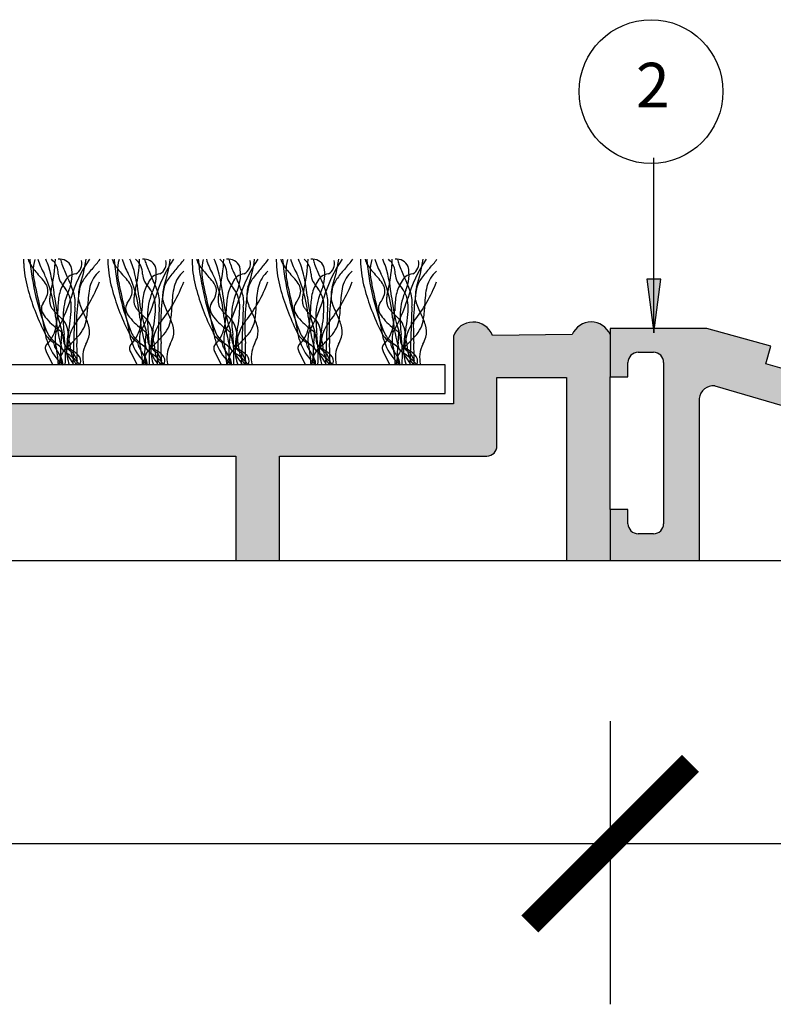
# Model space of a CAD drawing. Units: millimetres. Extents: x -166 to 161, y -79 to 79.
# Drawn here: x 39 to 81, y 11 to 66 of the extents above; entities that cross this region are included whole.
import ezdxf

# ---------------------------------------------------------------- set-up
doc = ezdxf.new("R2010")
doc.units = ezdxf.units.MM
doc.layers.get('Defpoints').update_dxf_attribs({"color": 211})
for name, color, linetype in [('_annotate', 241, 'Continuous'), ('_circles', 3, 'Continuous'), ('_dim', 151, 'Continuous'), ('_hatch', 253, 'Continuous'), ('_lines', 3, 'Continuous')]:
    doc.layers.add(name, color=color, linetype=linetype)
doc.styles.add('Arial', font='arial.ttf')
doc.dimstyles.new('1 to 5', dxfattribs={"dimscale": 5, "dimtxt": 2.5, "dimasz": 1.8, "dimexe": 1.8, "dimexo": 1.8, "dimgap": 1, "dimtad": 1, "dimdec": 0, "dimzin": 0, "dimdsep": 46, "dimtxsty": 'Arial', "dimblk": 'ARCHTICK', "dimcen": 1.8, "dimdle": 1.8, "dimclrd": 256, "dimclre": 256, "dimclrt": 256, "dimaunit": 1, "dimadec": 0, "dimazin": 0, "dimtfac": 1, "dimtdec": 4, "dimtofl": 0, "dimtmove": 1, "dimatfit": 3, "dimfxl": 0, "dimtolj": 1, "dimtzin": 0, "dimarcsym": 0})

# ---------------------------------------------------------------- blocks, each defined once
blk = doc.blocks.new('_ArchTick')
at = {"color": 0, "linetype": 'ByBlock', "lineweight": -3, "const_width": 0.15}
blk.add_lwpolyline([(-0.5, -0.5), (0.5, 0.5)], dxfattribs=at)
blk = doc.blocks.new('DIMBLOCK1-04- Axis - Zeno')
at = {"layer": '_dim', "lineweight": -2}
for p, q in [((-64.501, 26.417), (-64.501, 10.558)), ((72.101, 26.417), (72.101, 10.558)), ((-73.501, 19.558), (81.101, 19.558))]:
    blk.add_line(p, q, dxfattribs=at)
at = {"layer": 'Defpoints', "color": 0, "lineweight": -3}
for p in [(-64.501, 35.417), (72.101, 35.417), (72.101, 19.558)]:
    blk.add_point(p, dxfattribs=at)
at = {"layer": '_dim', "lineweight": -2, "xscale": 9, "yscale": 9, "zscale": 9, "rotation": 180}
blk.add_blockref('_ArchTick', (-64.501, 19.558), dxfattribs=at)
at = {"layer": '_dim', "lineweight": -2, "xscale": 9, "yscale": 9, "zscale": 9}
blk.add_blockref('_ArchTick', (72.101, 19.558), dxfattribs=at)
at = {"layer": '_dim', "insert": (3.8, 30.808), "char_height": 12.5, "attachment_point": 5, "style": 'Arial'}
blk.add_mtext('\\A1;^_', dxfattribs=at)
blk = doc.blocks.new('DIMBLOCK2-04- Axis - Zeno')
at = {"layer": '_dim', "lineweight": -2}
for p, q in [((72.101, 26.417), (72.101, 10.558)), ((117.023, 26.417), (117.023, 10.558)), ((63.101, 19.558), (126.023, 19.558))]:
    blk.add_line(p, q, dxfattribs=at)
at = {"layer": 'Defpoints', "color": 0, "lineweight": -3}
for p in [(72.101, 35.417), (117.023, 35.417), (117.023, 19.558)]:
    blk.add_point(p, dxfattribs=at)
at = {"layer": '_dim', "lineweight": -2, "xscale": 9, "yscale": 9, "zscale": 9, "rotation": 180}
blk.add_blockref('_ArchTick', (72.101, 19.558), dxfattribs=at)
at = {"layer": '_dim', "lineweight": -2, "xscale": 9, "yscale": 9, "zscale": 9}
blk.add_blockref('_ArchTick', (117.023, 19.558), dxfattribs=at)
at = {"layer": '_dim', "insert": (94.562, 30.914), "char_height": 12.5, "attachment_point": 5, "style": 'Arial'}
blk.add_mtext('\\A1;45', dxfattribs=at)

msp = doc.modelspace()

# ---------------------------------------------------------------- hatches: boundary and pattern name
at = {"layer": '_hatch'}
for color, points in [(250, [(74.543, 48.174), (74.938, 51.174), (74.149, 51.174)]), (256, [(13.557, 35.417), (15.996, 35.417), (15.996, 41.271), (51.123, 41.271), (51.123, 35.417), (53.562, 35.417), (53.562, 41.271), (65.193, 41.271), (65.339, 41.29), (65.476, 41.347), (65.593, 41.437), (65.683, 41.554), (65.739, 41.69), (65.759, 41.837), (65.759, 45.662), (69.662, 45.662), (69.662, 35.417), (72.101, 35.417), (72.101, 48.075), (71.95, 48.334), (71.737, 48.545), (71.477, 48.694), (71.188, 48.771), (70.888, 48.771), (70.599, 48.694), (70.339, 48.545), (70.126, 48.334), (69.975, 48.075), (65.503, 48.02), (65.372, 48.272), (65.184, 48.485), (64.95, 48.646), (64.684, 48.745), (64.402, 48.776), (64.12, 48.738), (63.857, 48.632), (63.627, 48.466), (63.444, 48.249), (63.319, 47.993), (63.319, 44.198), (-55.72, 44.198), (-55.72, 47.993), (-55.844, 48.248), (-56.027, 48.466), (-56.257, 48.632), (-56.521, 48.738), (-56.802, 48.776), (-57.084, 48.745), (-57.35, 48.646), (-57.584, 48.485), (-57.772, 48.272), (-57.903, 48.02), (-62.375, 48.075), (-62.526, 48.334), (-62.739, 48.545), (-62.999, 48.694), (-63.288, 48.771), (-63.588, 48.771), (-63.878, 48.694), (-64.137, 48.545), (-64.35, 48.334), (-64.501, 48.075), (-64.501, 37.459), (-64.411, 37.421), (-64.259, 37.4), (-62.062, 37.381), (-62.062, 45.662), (-58.159, 45.662), (-58.159, 41.837), (-58.14, 41.69), (-58.083, 41.554), (-57.993, 41.437), (-57.876, 41.347), (-57.74, 41.29), (-57.593, 41.271), (-45.962, 41.271), (-45.962, 36.873), (-43.523, 36.772), (-43.523, 41.271), (-8.397, 41.271), (-8.397, 35.417), (-5.958, 35.417), (-5.958, 41.271), (13.557, 41.271)])]:
    msp.add_hatch(color=color, dxfattribs=at).paths.add_polyline_path(points, flags=0)
h = msp.add_hatch(color=256, dxfattribs=at)
h.paths.add_polyline_path([(111.478, 35.417), (117.023, 35.417), (117.023, 36.939), (114.555, 37.637), (114.4, 37.664), (114.243, 37.654), (114.093, 37.609), (113.956, 37.531), (113.842, 37.424), (113.785, 37.289), (113.697, 37.172), (113.583, 37.08), (113.45, 37.018), (113.306, 36.99), (113.16, 36.997), (112.344, 37.235), (112.22, 37.287), (112.11, 37.366), (112.021, 37.467), (111.957, 37.585), (111.92, 37.715), (111.914, 37.849), (111.938, 37.982), (111.892, 38.15), (111.805, 38.302), (111.683, 38.426), (111.533, 38.516), (111.365, 38.564), (111.191, 38.569), (111.021, 38.53), (110.867, 38.449), (110.737, 38.332), (110.68, 38.197), (110.592, 38.08), (110.479, 37.988), (110.346, 37.926), (110.202, 37.898), (110.056, 37.905), (109.24, 38.143), (109.116, 38.195), (109.006, 38.274), (108.917, 38.375), (108.853, 38.493), (108.815, 38.641), (108.81, 38.757), (108.833, 38.89), (108.788, 39.058), (108.701, 39.21), (108.578, 39.334), (108.429, 39.424), (108.261, 39.472), (108.087, 39.477), (107.917, 39.438), (107.762, 39.357), (107.633, 39.24), (107.576, 39.105), (107.488, 38.988), (107.375, 38.896), (107.242, 38.834), (107.098, 38.806), (106.952, 38.813), (106.136, 39.051), (106.012, 39.103), (105.902, 39.182), (105.813, 39.283), (105.748, 39.401), (105.712, 39.531), (105.706, 39.666), (105.729, 39.798), (105.683, 39.966), (105.597, 40.118), (105.474, 40.242), (105.325, 40.332), (105.157, 40.38), (104.983, 40.385), (104.813, 40.346), (104.658, 40.265), (104.529, 40.148), (104.472, 40.013), (104.384, 39.896), (104.271, 39.804), (104.138, 39.742), (103.994, 39.714), (103.848, 39.721), (103.032, 39.959), (102.908, 40.011), (102.798, 40.09), (102.709, 40.191), (102.644, 40.309), (102.608, 40.439), (102.601, 40.574), (102.625, 40.706), (102.579, 40.874), (102.492, 41.026), (102.37, 41.15), (102.22, 41.24), (102.053, 41.288), (101.879, 41.293), (101.709, 41.254), (101.554, 41.173), (101.425, 41.056), (101.368, 40.921), (101.28, 40.804), (101.166, 40.712), (101.034, 40.65), (100.89, 40.622), (100.744, 40.629), (99.928, 40.867), (99.803, 40.919), (99.694, 40.998), (99.605, 41.099), (99.54, 41.217), (99.504, 41.347), (99.497, 41.482), (99.521, 41.614), (99.475, 41.783), (99.388, 41.934), (99.266, 42.058), (99.116, 42.148), (98.949, 42.196), (98.775, 42.201), (98.605, 42.162), (98.45, 42.081), (98.321, 41.964), (98.264, 41.829), (98.176, 41.712), (98.062, 41.62), (97.93, 41.558), (97.786, 41.53), (97.64, 41.537), (96.796, 41.787), (96.699, 41.827), (96.59, 41.906), (96.501, 42.007), (96.436, 42.125), (96.4, 42.259), (96.393, 42.39), (96.417, 42.522), (96.371, 42.691), (96.284, 42.842), (96.162, 42.966), (96.012, 43.056), (95.845, 43.104), (95.67, 43.109), (95.5, 43.07), (95.346, 42.989), (95.217, 42.872), (95.16, 42.737), (95.072, 42.62), (94.958, 42.528), (94.825, 42.466), (94.682, 42.438), (94.536, 42.445), (93.719, 42.683), (93.595, 42.735), (93.486, 42.814), (93.396, 42.915), (93.332, 43.033), (93.296, 43.163), (93.289, 43.298), (93.313, 43.43), (93.267, 43.599), (93.18, 43.75), (93.058, 43.874), (92.908, 43.964), (92.741, 44.012), (92.566, 44.017), (92.396, 43.978), (92.242, 43.897), (92.113, 43.78), (92.056, 43.645), (91.968, 43.528), (91.854, 43.436), (91.691, 43.368), (91.578, 43.346), (91.431, 43.353), (90.615, 43.591), (90.488, 43.663), (90.382, 43.764), (90.303, 43.888), (90.257, 44.026), (90.245, 44.172), (90.266, 44.329), (90.224, 44.485), (90.137, 44.636), (90.015, 44.761), (89.865, 44.85), (89.697, 44.899), (89.523, 44.904), (89.353, 44.865), (89.199, 44.784), (89.067, 44.66), (90.187, 44.322), (88.339, 43.384), (88.014, 42.271), (88.301, 42.187), (88.477, 42.272), (88.668, 42.312), (88.863, 42.304), (89.05, 42.249), (89.218, 42.151), (89.358, 42.015), (89.46, 41.849), (92.101, 41.077), (92.101, 35.417), (94.101, 35.417), (94.101, 40.493), (107.005, 36.723)], flags=0)
h.paths.add_polyline_path([(77.101, 35.417), (77.101, 44.493), (77.148, 44.695), (77.246, 44.877), (77.388, 45.029), (77.563, 45.138), (77.762, 45.199), (77.969, 45.206), (86.539, 42.702), (86.864, 43.815), (85.941, 45.381), (85.881, 45.301), (85.768, 45.209), (85.635, 45.147), (85.491, 45.119), (85.345, 45.127), (84.566, 45.353), (84.446, 45.428), (84.346, 45.53), (84.273, 45.651), (84.231, 45.787), (84.221, 45.928), (84.245, 46.068), (84.2, 46.237), (84.113, 46.388), (83.99, 46.512), (83.841, 46.602), (83.673, 46.65), (83.499, 46.655), (83.329, 46.616), (83.174, 46.535), (83.045, 46.418), (82.991, 46.287), (82.907, 46.172), (82.798, 46.081), (82.671, 46.018), (82.533, 45.986), (82.391, 45.987), (80.837, 46.44), (81.11, 47.427), (77.528, 48.417), (72.101, 48.417), (72.101, 45.717), (73.101, 45.717), (73.101, 46.517), (73.12, 46.663), (73.177, 46.799), (73.267, 46.917), (73.384, 47.007), (73.52, 47.063), (73.667, 47.082), (74.535, 47.082), (74.682, 47.063), (74.818, 47.007), (74.935, 46.917), (75.025, 46.799), (75.082, 46.663), (75.101, 46.517), (75.101, 37.482), (75.082, 37.336), (75.025, 37.199), (74.935, 37.082), (74.818, 36.992), (74.682, 36.936), (74.535, 36.917), (73.667, 36.917), (73.52, 36.936), (73.384, 36.992), (73.267, 37.082), (73.177, 37.199), (73.12, 37.336), (73.101, 37.482), (73.101, 38.282), (72.101, 38.282), (72.101, 35.417)], flags=0)
h.paths.add_polyline_path([(87.226, 45.198), (87.226, 45.203), (87.181, 45.372), (87.094, 45.523), (86.971, 45.647), (86.822, 45.737), (86.654, 45.786), (86.48, 45.791), (86.31, 45.751), (86.155, 45.67), (86.025, 45.549), (87.192, 45.208)], flags=0)

# ---------------------------------------------------------------- linework, layer by layer
at = {"layer": '_circles'}
msp.add_circle((74.395, 61.687), 4.028, dxfattribs=at)
at = {"layer": '_lines', "color": 250}
for p, q in [((74.543, 48.174), (74.543, 57.974)), ((74.938, 51.174), (74.149, 51.174)), ((74.149, 51.174), (74.543, 48.174)), ((74.543, 48.174), (74.938, 51.174))]:
    msp.add_line(p, q, dxfattribs=at)
at = {"layer": '_lines'}
for p, q in [((42.096, 49.614), (41.983, 46.382)), ((46.818, 49.614), (46.705, 46.382)), ((51.539, 49.614), (51.426, 46.382)), ((56.261, 49.614), (56.148, 46.382)), ((60.982, 49.614), (60.87, 46.382)), ((63.319, 47.993), (63.319, 44.198)), ((69.975, 48.075), (65.503, 48.02)), ((77.528, 48.417), (72.101, 48.417)), ((72.101, 48.417), (72.101, 45.717)), ((81.11, 47.427), (77.528, 48.417)), ((40.513, 47.079), (40.863, 46.382)), ((42.03, 47.036), (42.228, 46.607)), ((45.234, 47.079), (45.585, 46.382)), ((46.752, 47.036), (46.949, 46.607)), ((49.956, 47.079), (50.306, 46.382)), ((51.473, 47.036), (51.671, 46.607)), ((54.678, 47.079), (55.028, 46.382)), ((56.195, 47.036), (56.393, 46.607)), ((59.399, 47.079), (59.749, 46.382)), ((60.916, 47.036), (61.114, 46.607)), ((73.667, 47.082), (74.535, 47.082)), ((80.837, 46.44), (81.11, 47.427)), ((62.853, 46.382), (-55.253, 46.382)), ((62.853, 44.771), (62.853, 46.382)), ((73.101, 45.717), (73.101, 46.517)), ((75.101, 46.517), (75.101, 37.482)), ((82.391, 45.987), (80.837, 46.44)), ((65.759, 41.837), (65.759, 45.662)), ((65.759, 45.662), (69.662, 45.662)), ((69.662, 45.662), (69.662, 35.417)), ((72.101, 45.717), (73.101, 45.717)), ((72.101, 38.282), (72.101, 45.717)), ((-55.253, 44.771), (62.853, 44.771)), ((-55.253, 44.771), (62.251, 44.771)), ((77.969, 45.206), (86.539, 42.702)), ((63.319, 44.198), (-55.72, 44.198)), ((77.101, 35.417), (77.101, 44.493)), ((15.996, 41.271), (51.123, 41.271)), ((51.123, 41.271), (51.123, 35.417)), ((53.562, 35.417), (53.562, 41.271)), ((53.562, 41.271), (65.193, 41.271)), ((73.101, 38.282), (72.101, 38.282)), ((72.101, 38.282), (72.101, 35.417)), ((73.101, 37.482), (73.101, 38.282)), ((74.535, 36.917), (73.667, 36.917)), ((-35.205, 35.417), (72.101, 35.417)), ((51.123, 35.417), (53.562, 35.417)), ((69.662, 35.417), (72.101, 35.417)), ((72.101, 35.417), (77.101, 35.417)), ((77.101, 35.417), (84.411, 35.417))]:
    msp.add_line(p, q, dxfattribs=at)
for centre, radius, start, end in [((42.298, 52.225), 3.074, 178.7327, 183.562), ((42.298, 52.225), 3.074, 178.7327, 183.562), ((45.629, 52.358), 6.407, 182.9002, 195.005), ((45.629, 52.358), 6.407, 182.9002, 195.005), ((40.79, 52.674), 1.367, 196.1832, 209.8165), ((53.884, 53.514), 14.36, 184.8797, 202.1053), ((53.884, 53.514), 14.36, 184.8797, 202.1053), ((43.637, 54.693), 4.851, 213.7397, 223.4998), ((42.339, 51.611), 2.576, 164.9709, 195.0291), ((43.78, 53.429), 3.922, 196.8362, 209.6202), ((36.61, 50.529), 4.241, 18.3598, 24.5797), ((31.875, 49.267), 9.137, 5.7607, 16.5148), ((31.951, 52.668), 9.064, 346.8294, 357.6289), ((40.152, 51.491), 1.02, 358.3743, 51.8205), ((41.245, 51.579), 0.724, 25.5565, 96.4435), ((43.355, 52.767), 2.118, 192.6869, 200.7549), ((49.123, 54.869), 8.256, 200.2143, 205.5875), ((39.686, 51.438), 2.258, 337.1046, 11.5831), ((49.418, 47.87), 7.868, 145.801, 163.5566), ((41.84, 52.06), 0.655, 297.9454, 14.2171), ((33.726, 53.593), 9.096, 341.6638, 351.7824), ((38.034, 56.378), 6.831, 317.8952, 323.2734), ((47.02, 52.225), 3.074, 178.7327, 183.562), ((47.02, 52.225), 3.074, 178.7327, 183.562), ((50.351, 52.358), 6.407, 182.9002, 195.005), ((50.351, 52.358), 6.407, 182.9002, 195.005), ((45.511, 52.674), 1.367, 196.1832, 209.8165), ((58.605, 53.514), 14.36, 184.8797, 202.1053), ((58.605, 53.514), 14.36, 184.8797, 202.1053), ((48.359, 54.693), 4.851, 213.7397, 223.4998), ((47.061, 51.611), 2.576, 164.9709, 195.0291), ((48.501, 53.429), 3.922, 196.8362, 209.6202), ((41.332, 50.529), 4.241, 18.3598, 24.5797), ((36.597, 49.267), 9.137, 5.7607, 16.5148), ((36.672, 52.668), 9.064, 346.8294, 357.6289), ((44.874, 51.491), 1.02, 358.3743, 51.8205), ((45.966, 51.579), 0.724, 25.5565, 96.4435), ((48.077, 52.767), 2.118, 192.6869, 200.7549), ((53.844, 54.869), 8.256, 200.2143, 205.5875), ((44.407, 51.438), 2.258, 337.1046, 11.5831), ((54.139, 47.87), 7.868, 145.801, 163.5566), ((46.562, 52.06), 0.655, 297.9454, 14.2171), ((38.447, 53.593), 9.096, 341.6638, 351.7824), ((42.755, 56.378), 6.831, 317.8952, 323.2734), ((51.742, 52.225), 3.074, 178.7327, 183.562), ((51.742, 52.225), 3.074, 178.7327, 183.562), ((55.073, 52.358), 6.407, 182.9002, 195.005), ((55.073, 52.358), 6.407, 182.9002, 195.005), ((50.233, 52.674), 1.367, 196.1832, 209.8165), ((63.327, 53.514), 14.36, 184.8797, 202.1053), ((63.327, 53.514), 14.36, 184.8797, 202.1053), ((53.081, 54.693), 4.851, 213.7397, 223.4998), ((51.783, 51.611), 2.576, 164.9709, 195.0291), ((53.223, 53.429), 3.922, 196.8362, 209.6202), ((46.054, 50.529), 4.241, 18.3598, 24.5797), ((41.319, 49.267), 9.137, 5.7607, 16.5148), ((41.394, 52.668), 9.064, 346.8294, 357.6289), ((49.596, 51.491), 1.02, 358.3743, 51.8205), ((50.688, 51.579), 0.724, 25.5565, 96.4435), ((52.799, 52.767), 2.118, 192.6869, 200.7549), ((58.566, 54.869), 8.256, 200.2143, 205.5875), ((49.129, 51.438), 2.258, 337.1046, 11.5831), ((58.861, 47.87), 7.868, 145.801, 163.5566), ((51.284, 52.06), 0.655, 297.9454, 14.2171), ((43.169, 53.593), 9.096, 341.6638, 351.7824), ((47.477, 56.378), 6.831, 317.8952, 323.2734), ((56.463, 52.225), 3.074, 178.7327, 183.562), ((56.463, 52.225), 3.074, 178.7327, 183.562), ((59.794, 52.358), 6.407, 182.9002, 195.005), ((59.794, 52.358), 6.407, 182.9002, 195.005), ((54.955, 52.674), 1.367, 196.1832, 209.8165), ((68.048, 53.514), 14.36, 184.8797, 202.1053), ((68.048, 53.514), 14.36, 184.8797, 202.1053), ((57.802, 54.693), 4.851, 213.7397, 223.4998), ((56.504, 51.611), 2.576, 164.9709, 195.0291), ((57.944, 53.429), 3.922, 196.8362, 209.6202), ((50.775, 50.529), 4.241, 18.3598, 24.5797), ((46.04, 49.267), 9.137, 5.7607, 16.5148), ((46.116, 52.668), 9.064, 346.8294, 357.6289), ((54.317, 51.491), 1.02, 358.3743, 51.8205), ((55.409, 51.579), 0.724, 25.5565, 96.4435), ((57.52, 52.767), 2.118, 192.6869, 200.7549), ((63.287, 54.869), 8.256, 200.2143, 205.5875), ((53.851, 51.438), 2.258, 337.1046, 11.5831), ((63.583, 47.87), 7.868, 145.801, 163.5566), ((56.005, 52.06), 0.655, 297.9454, 14.2171), ((47.89, 53.593), 9.096, 341.6638, 351.7824), ((52.199, 56.378), 6.831, 317.8952, 323.2734), ((61.185, 52.225), 3.074, 178.7327, 183.562), ((61.185, 52.225), 3.074, 178.7327, 183.562), ((64.516, 52.358), 6.407, 182.9002, 195.005), ((64.516, 52.358), 6.407, 182.9002, 195.005), ((59.676, 52.674), 1.367, 196.1832, 209.8165), ((72.77, 53.514), 14.36, 184.8797, 202.1053), ((72.77, 53.514), 14.36, 184.8797, 202.1053), ((62.524, 54.693), 4.851, 213.7397, 223.4998), ((61.226, 51.611), 2.576, 164.9709, 195.0291), ((62.666, 53.429), 3.922, 196.8362, 209.6202), ((55.497, 50.529), 4.241, 18.3598, 24.5797), ((50.762, 49.267), 9.137, 5.7607, 16.5148), ((50.837, 52.668), 9.064, 346.8294, 357.6289), ((59.039, 51.491), 1.02, 358.3743, 51.8205), ((60.131, 51.579), 0.724, 25.5565, 96.4435), ((62.242, 52.767), 2.118, 192.6869, 200.7549), ((68.009, 54.869), 8.256, 200.2143, 205.5875), ((58.572, 51.438), 2.258, 337.1046, 11.5831), ((68.304, 47.87), 7.868, 145.801, 163.5566), ((60.727, 52.06), 0.655, 297.9454, 14.2171), ((52.612, 53.593), 9.096, 341.6638, 351.7824), ((56.92, 56.378), 6.831, 317.8952, 323.2734), ((37.031, 48.439), 4.246, 37.4773, 43.365), ((21.822, 42.084), 20.798, 26.0103, 26.8913), ((42.036, 51.471), 0.864, 180.6237, 208.901), ((42.234, 50.698), 0.788, 96.3224, 158.3303), ((35.561, 48.316), 6.806, 18.2381, 26.0396), ((48.154, 47.231), 6.81, 137.8952, 143.9332), ((44.62, 50.328), 1.732, 131.1062, 165.5136), ((41.753, 48.439), 4.246, 37.4773, 43.365), ((26.543, 42.084), 20.798, 26.0103, 26.8913), ((46.758, 51.471), 0.864, 180.6237, 208.901), ((46.956, 50.698), 0.788, 96.3224, 158.3303), ((40.282, 48.316), 6.806, 18.2381, 26.0396), ((52.876, 47.231), 6.81, 137.8952, 143.9332), ((49.342, 50.328), 1.732, 131.1062, 165.5136), ((46.475, 48.439), 4.246, 37.4773, 43.365), ((31.265, 42.084), 20.798, 26.0103, 26.8913), ((51.479, 51.471), 0.864, 180.6237, 208.901), ((51.677, 50.698), 0.788, 96.3224, 158.3303), ((45.004, 48.316), 6.806, 18.2381, 26.0396), ((57.598, 47.231), 6.81, 137.8952, 143.9332), ((54.063, 50.328), 1.732, 131.1062, 165.5136), ((51.196, 48.439), 4.246, 37.4773, 43.365), ((35.986, 42.084), 20.798, 26.0103, 26.8913), ((56.201, 51.471), 0.864, 180.6237, 208.901), ((56.399, 50.698), 0.788, 96.3224, 158.3303), ((49.726, 48.316), 6.806, 18.2381, 26.0396), ((62.319, 47.231), 6.81, 137.8952, 143.9332), ((58.785, 50.328), 1.732, 131.1062, 165.5136), ((55.918, 48.439), 4.246, 37.4773, 43.365), ((40.708, 42.084), 20.798, 26.0103, 26.8913), ((60.922, 51.471), 0.864, 180.6237, 208.901), ((61.121, 50.698), 0.788, 96.3224, 158.3303), ((54.447, 48.316), 6.806, 18.2381, 26.0396), ((67.041, 47.231), 6.81, 137.8952, 143.9332), ((63.507, 50.328), 1.732, 131.1062, 165.5136), ((-42.058, 31.904), 84.093, 10.91438, 13.08562), ((39.614, 50.41), 0.997, 16.4704, 37.8768), ((32.721, 48.227), 8.341, 5.4179, 20.9102), ((43.293, 49.857), 2.119, 147.6967, 170.3581), ((43.293, 49.857), 2.119, 147.6967, 170.3581), ((43.769, 52.507), 2.882, 210.2861, 219.8129), ((35.975, 53.871), 8.025, 321.1821, 339.2809), ((44.091, 50.171), 1.795, 143.4103, 164.6718), ((47.516, 49.726), 4.689, 167.2424, 179.6307), ((-37.336, 31.904), 84.093, 10.91438, 13.08562), ((44.336, 50.41), 0.997, 16.4704, 37.8768), ((37.443, 48.227), 8.341, 5.4179, 20.9102), ((48.015, 49.857), 2.119, 147.6967, 170.3581), ((48.015, 49.857), 2.119, 147.6967, 170.3581), ((48.49, 52.507), 2.882, 210.2861, 219.8129), ((40.697, 53.871), 8.025, 321.1821, 339.2809), ((48.812, 50.171), 1.795, 143.4103, 164.6718), ((52.237, 49.726), 4.689, 167.2424, 179.6307), ((-32.615, 31.904), 84.093, 10.91438, 13.08562), ((49.057, 50.41), 0.997, 16.4704, 37.8768), ((42.165, 48.227), 8.341, 5.4179, 20.9102), ((52.736, 49.857), 2.119, 147.6967, 170.3581), ((52.736, 49.857), 2.119, 147.6967, 170.3581), ((53.212, 52.507), 2.882, 210.2861, 219.8129), ((45.418, 53.871), 8.025, 321.1821, 339.2809), ((53.534, 50.171), 1.795, 143.4103, 164.6718), ((56.959, 49.726), 4.689, 167.2424, 179.6307), ((-27.893, 31.904), 84.093, 10.91438, 13.08562), ((53.779, 50.41), 0.997, 16.4704, 37.8768), ((46.886, 48.227), 8.341, 5.4179, 20.9102), ((57.458, 49.857), 2.119, 147.6967, 170.3581), ((57.458, 49.857), 2.119, 147.6967, 170.3581), ((57.934, 52.507), 2.882, 210.2861, 219.8129), ((50.14, 53.871), 8.025, 321.1821, 339.2809), ((58.256, 50.171), 1.795, 143.4103, 164.6718), ((61.681, 49.726), 4.689, 167.2424, 179.6307), ((-23.171, 31.904), 84.093, 10.91438, 13.08562), ((58.501, 50.41), 0.997, 16.4704, 37.8768), ((51.608, 48.227), 8.341, 5.4179, 20.9102), ((62.18, 49.857), 2.119, 147.6967, 170.3581), ((62.18, 49.857), 2.119, 147.6967, 170.3581), ((62.655, 52.507), 2.882, 210.2861, 219.8129), ((54.861, 53.871), 8.025, 321.1821, 339.2809), ((62.977, 50.171), 1.795, 143.4103, 164.6718), ((66.402, 49.726), 4.689, 167.2424, 179.6307), ((51.644, 53.953), 12.629, 194.93, 206.8988), ((51.644, 53.953), 12.629, 194.93, 206.8988), ((39.034, 50.791), 1.602, 323.0915, 342.6164), ((39.86, 50.517), 0.731, 343.7745, 13.8939), ((42.28, 50.01), 1.597, 173.3628, 181.278), ((42.898, 49.962), 2.216, 163.1891, 173.9725), ((46.755, 49.347), 5.618, 171.1484, 179.3759), ((46.755, 49.347), 5.618, 171.1484, 179.3759), ((44.839, 49.109), 3.398, 154.7317, 176.7892), ((40.24, 49.655), 1.655, 2.4723, 37.4474), ((40.394, 49.888), 1.724, 350.854, 18.8778), ((55.778, 48.462), 13.594, 170.7592, 183.7053), ((47.689, 50.086), 5.396, 176.8, 180.4524), ((43.461, 50.37), 1.159, 161.8206, 179.1157), ((56.365, 53.953), 12.629, 194.93, 206.8988), ((56.365, 53.953), 12.629, 194.93, 206.8988), ((43.755, 50.791), 1.602, 323.0915, 342.6164), ((44.582, 50.517), 0.731, 343.7745, 13.8939), ((47.002, 50.01), 1.597, 173.3628, 181.278), ((47.619, 49.962), 2.216, 163.1891, 173.9725), ((51.477, 49.347), 5.618, 171.1484, 179.3759), ((51.477, 49.347), 5.618, 171.1484, 179.3759), ((49.561, 49.109), 3.398, 154.7317, 176.7892), ((44.962, 49.655), 1.655, 2.4723, 37.4474), ((45.116, 49.888), 1.724, 350.854, 18.8778), ((60.499, 48.462), 13.594, 170.7592, 183.7053), ((52.411, 50.086), 5.396, 176.8, 180.4524), ((48.183, 50.37), 1.159, 161.8206, 179.1157), ((61.087, 53.953), 12.629, 194.93, 206.8988), ((61.087, 53.953), 12.629, 194.93, 206.8988), ((48.477, 50.791), 1.602, 323.0915, 342.6164), ((49.304, 50.517), 0.731, 343.7745, 13.8939), ((51.724, 50.01), 1.597, 173.3628, 181.278), ((52.341, 49.962), 2.216, 163.1891, 173.9725), ((56.199, 49.347), 5.618, 171.1484, 179.3759), ((56.199, 49.347), 5.618, 171.1484, 179.3759), ((54.282, 49.109), 3.398, 154.7317, 176.7892), ((49.684, 49.655), 1.655, 2.4723, 37.4474), ((49.838, 49.888), 1.724, 350.854, 18.8778), ((65.221, 48.462), 13.594, 170.7592, 183.7053), ((57.132, 50.086), 5.396, 176.8, 180.4524), ((52.904, 50.37), 1.159, 161.8206, 179.1157), ((65.808, 53.953), 12.629, 194.93, 206.8988), ((65.808, 53.953), 12.629, 194.93, 206.8988), ((53.199, 50.791), 1.602, 323.0915, 342.6164), ((54.025, 50.517), 0.731, 343.7745, 13.8939), ((56.445, 50.01), 1.597, 173.3628, 181.278), ((57.063, 49.962), 2.216, 163.1891, 173.9725), ((60.92, 49.347), 5.618, 171.1484, 179.3759), ((60.92, 49.347), 5.618, 171.1484, 179.3759), ((59.004, 49.109), 3.398, 154.7317, 176.7892), ((54.405, 49.655), 1.655, 2.4723, 37.4474), ((54.559, 49.888), 1.724, 350.854, 18.8778), ((69.943, 48.462), 13.594, 170.7592, 183.7053), ((61.854, 50.086), 5.396, 176.8, 180.4524), ((57.626, 50.37), 1.159, 161.8206, 179.1157), ((70.53, 53.953), 12.629, 194.93, 206.8988), ((70.53, 53.953), 12.629, 194.93, 206.8988), ((57.92, 50.791), 1.602, 323.0915, 342.6164), ((58.747, 50.517), 0.731, 343.7745, 13.8939), ((61.167, 50.01), 1.597, 173.3628, 181.278), ((61.784, 49.962), 2.216, 163.1891, 173.9725), ((65.642, 49.347), 5.618, 171.1484, 179.3759), ((65.642, 49.347), 5.618, 171.1484, 179.3759), ((63.726, 49.109), 3.398, 154.7317, 176.7892), ((59.127, 49.655), 1.655, 2.4723, 37.4474), ((59.281, 49.888), 1.724, 350.854, 18.8778), ((74.664, 48.462), 13.594, 170.7592, 183.7053), ((66.576, 50.086), 5.396, 176.8, 180.4524), ((62.347, 50.37), 1.159, 161.8206, 179.1157), ((40.719, 49.544), 0.495, 144.8453, 191.8363), ((41.397, 49.98), 0.713, 180.4576, 195.767), ((41.26, 49.889), 0.559, 190.5845, 209.0706), ((49.515, 51.005), 8.588, 185.484, 198.484), ((32.924, 52.875), 9.368, 330.0374, 342.7529), ((35.347, 49.67), 6.547, 348.2274, 0.4974), ((45.584, 50.885), 3.395, 194.3373, 207.8242), ((36.669, 49.892), 6.159, 351.3653, 358.7403), ((45.441, 49.544), 0.495, 144.8453, 191.8363), ((46.118, 49.98), 0.713, 180.4576, 195.767), ((45.981, 49.889), 0.559, 190.5845, 209.0706), ((54.237, 51.005), 8.588, 185.484, 198.484), ((37.646, 52.875), 9.368, 330.0374, 342.7529), ((40.069, 49.67), 6.547, 348.2274, 0.4974), ((50.305, 50.885), 3.395, 194.3373, 207.8242), ((41.391, 49.892), 6.159, 351.3653, 358.7403), ((50.162, 49.544), 0.495, 144.8453, 191.8363), ((50.84, 49.98), 0.713, 180.4576, 195.767), ((50.703, 49.889), 0.559, 190.5845, 209.0706), ((58.959, 51.005), 8.588, 185.484, 198.484), ((42.367, 52.875), 9.368, 330.0374, 342.7529), ((44.791, 49.67), 6.547, 348.2274, 0.4974), ((55.027, 50.885), 3.395, 194.3373, 207.8242), ((46.113, 49.892), 6.159, 351.3653, 358.7403), ((54.884, 49.544), 0.495, 144.8453, 191.8363), ((55.561, 49.98), 0.713, 180.4576, 195.767), ((55.425, 49.889), 0.559, 190.5845, 209.0706), ((63.68, 51.005), 8.588, 185.484, 198.484), ((47.089, 52.875), 9.368, 330.0374, 342.7529), ((49.512, 49.67), 6.547, 348.2274, 0.4974), ((59.748, 50.885), 3.395, 194.3373, 207.8242), ((50.834, 49.892), 6.159, 351.3653, 358.7403), ((59.606, 49.544), 0.495, 144.8453, 191.8363), ((60.283, 49.98), 0.713, 180.4576, 195.767), ((60.146, 49.889), 0.559, 190.5845, 209.0706), ((68.402, 51.005), 8.588, 185.484, 198.484), ((51.811, 52.875), 9.368, 330.0374, 342.7529), ((54.234, 49.67), 6.547, 348.2274, 0.4974), ((64.47, 50.885), 3.395, 194.3373, 207.8242), ((55.556, 49.892), 6.159, 351.3653, 358.7403), ((41.2, 49.689), 0.996, 194.3409, 220.1991), ((41.696, 50.129), 1.056, 208.9709, 219.7632), ((43.588, 51.762), 3.556, 220.4936, 227.6042), ((36.526, 49.406), 4.611, 347.8282, 0.0257), ((36.526, 49.406), 4.611, 347.8282, 0.0257), ((37.682, 45.386), 5.135, 43.5262, 46.905), ((49.417, 49.04), 7.975, 178.1393, 186.9523), ((38.365, 47.179), 4.719, 17.7054, 26.7112), ((45.922, 49.689), 0.996, 194.3409, 220.1991), ((46.417, 50.129), 1.056, 208.9709, 219.7632), ((48.309, 51.762), 3.556, 220.4936, 227.6042), ((41.248, 49.406), 4.611, 347.8282, 0.0257), ((41.248, 49.406), 4.611, 347.8282, 0.0257), ((42.403, 45.386), 5.135, 43.5262, 46.905), ((54.139, 49.04), 7.975, 178.1393, 186.9523), ((43.087, 47.179), 4.719, 17.7054, 26.7112), ((50.643, 49.689), 0.996, 194.3409, 220.1991), ((51.139, 50.129), 1.056, 208.9709, 219.7632), ((53.031, 51.762), 3.556, 220.4936, 227.6042), ((45.969, 49.406), 4.611, 347.8282, 0.0257), ((45.969, 49.406), 4.611, 347.8282, 0.0257), ((47.125, 45.386), 5.135, 43.5262, 46.905), ((58.861, 49.04), 7.975, 178.1393, 186.9523), ((47.809, 47.179), 4.719, 17.7054, 26.7112), ((55.365, 49.689), 0.996, 194.3409, 220.1991), ((55.861, 50.129), 1.056, 208.9709, 219.7632), ((57.752, 51.762), 3.556, 220.4936, 227.6042), ((50.691, 49.406), 4.611, 347.8282, 0.0257), ((50.691, 49.406), 4.611, 347.8282, 0.0257), ((51.846, 45.386), 5.135, 43.5262, 46.905), ((63.582, 49.04), 7.975, 178.1393, 186.9523), ((52.53, 47.179), 4.719, 17.7054, 26.7112), ((60.087, 49.689), 0.996, 194.3409, 220.1991), ((60.582, 50.129), 1.056, 208.9709, 219.7632), ((62.474, 51.762), 3.556, 220.4936, 227.6042), ((55.413, 49.406), 4.611, 347.8282, 0.0257), ((55.413, 49.406), 4.611, 347.8282, 0.0257), ((56.568, 45.386), 5.135, 43.5262, 46.905), ((68.304, 49.04), 7.975, 178.1393, 186.9523), ((57.252, 47.179), 4.719, 17.7054, 26.7112), ((43.88, 51.965), 4.511, 220.3021, 233.5199), ((51.004, 50.124), 10.041, 186.3407, 196.3926), ((40.553, 48.097), 1.187, 31.2235, 44.1293), ((39.907, 47.907), 1.846, 9.5128, 25.8605), ((44.183, 47.31), 2.483, 141.9402, 179.3817), ((41.041, 49.199), 1.734, 315.5053, 352.3303), ((41.698, 48.229), 1.225, 346.2595, 18.296), ((48.601, 51.965), 4.511, 220.3021, 233.5199), ((55.726, 50.124), 10.041, 186.3407, 196.3926), ((45.275, 48.097), 1.187, 31.2235, 44.1293), ((44.629, 47.907), 1.846, 9.5128, 25.8605), ((48.904, 47.31), 2.483, 141.9402, 179.3817), ((45.762, 49.199), 1.734, 315.5053, 352.3303), ((46.42, 48.229), 1.225, 346.2595, 18.296), ((53.323, 51.965), 4.511, 220.3021, 233.5199), ((60.447, 50.124), 10.041, 186.3407, 196.3926), ((49.997, 48.097), 1.187, 31.2235, 44.1293), ((49.351, 47.907), 1.846, 9.5128, 25.8605), ((53.626, 47.31), 2.483, 141.9402, 179.3817), ((50.484, 49.199), 1.734, 315.5053, 352.3303), ((51.141, 48.229), 1.225, 346.2595, 18.296), ((58.045, 51.965), 4.511, 220.3021, 233.5199), ((65.169, 50.124), 10.041, 186.3407, 196.3926), ((54.718, 48.097), 1.187, 31.2235, 44.1293), ((54.072, 47.907), 1.846, 9.5128, 25.8605), ((58.348, 47.31), 2.483, 141.9402, 179.3817), ((55.205, 49.199), 1.734, 315.5053, 352.3303), ((55.863, 48.229), 1.225, 346.2595, 18.296), ((62.766, 51.965), 4.511, 220.3021, 233.5199), ((69.89, 50.124), 10.041, 186.3407, 196.3926), ((59.44, 48.097), 1.187, 31.2235, 44.1293), ((58.794, 47.907), 1.846, 9.5128, 25.8605), ((63.069, 47.31), 2.483, 141.9402, 179.3817), ((59.927, 49.199), 1.734, 315.5053, 352.3303), ((60.584, 48.229), 1.225, 346.2595, 18.296), ((64.416, 47.617), 1.159, 20.3688, 161.0336), ((71.038, 47.628), 1.153, 22.8053, 157.1947), ((41.205, 48.517), 0.87, 198.6523, 223.1642), ((41.205, 48.517), 0.87, 198.6523, 223.1642), ((39.057, 48.938), 2.04, 315.5205, 345.689), ((39.057, 48.938), 2.04, 315.5205, 345.689), ((41.504, 48.584), 1.04, 207.1199, 226.3206), ((41.504, 48.584), 1.04, 207.1199, 226.3206), ((42.799, 47.795), 1.803, 167.1478, 197.2329), ((33.43, 38.642), 12.423, 50.2696, 51.2976), ((36.29, 48.305), 5.082, 352.6471, 358.7788), ((39.786, 47.761), 1.668, 3.0285, 18.22), ((30.189, 46.827), 11.381, 357.7566, 6.2944), ((48.023, 47.067), 6.392, 168.5645, 177.7988), ((35.198, 47.08), 6.626, 5.0049, 9.833), ((45.926, 48.517), 0.87, 198.6523, 223.1642), ((45.926, 48.517), 0.87, 198.6523, 223.1642), ((43.779, 48.938), 2.04, 315.5205, 345.689), ((43.779, 48.938), 2.04, 315.5205, 345.689), ((46.226, 48.584), 1.04, 207.1199, 226.3206), ((46.226, 48.584), 1.04, 207.1199, 226.3206), ((47.52, 47.795), 1.803, 167.1478, 197.2329), ((38.151, 38.642), 12.423, 50.2696, 51.2976), ((41.011, 48.305), 5.082, 352.6471, 358.7788), ((44.508, 47.761), 1.668, 3.0285, 18.22), ((34.91, 46.827), 11.381, 357.7566, 6.2944), ((52.744, 47.067), 6.392, 168.5645, 177.7988), ((39.92, 47.08), 6.626, 5.0049, 9.833), ((50.648, 48.517), 0.87, 198.6523, 223.1642), ((50.648, 48.517), 0.87, 198.6523, 223.1642), ((48.5, 48.938), 2.04, 315.5205, 345.689), ((48.5, 48.938), 2.04, 315.5205, 345.689), ((50.947, 48.584), 1.04, 207.1199, 226.3206), ((50.947, 48.584), 1.04, 207.1199, 226.3206), ((52.242, 47.795), 1.803, 167.1478, 197.2329), ((42.873, 38.642), 12.423, 50.2696, 51.2976), ((45.733, 48.305), 5.082, 352.6471, 358.7788), ((49.229, 47.761), 1.668, 3.0285, 18.22), ((39.632, 46.827), 11.381, 357.7566, 6.2944), ((57.466, 47.067), 6.392, 168.5645, 177.7988), ((44.642, 47.08), 6.626, 5.0049, 9.833), ((55.37, 48.517), 0.87, 198.6523, 223.1642), ((55.37, 48.517), 0.87, 198.6523, 223.1642), ((53.222, 48.938), 2.04, 315.5205, 345.689), ((53.222, 48.938), 2.04, 315.5205, 345.689), ((55.669, 48.584), 1.04, 207.1199, 226.3206), ((55.669, 48.584), 1.04, 207.1199, 226.3206), ((56.963, 47.795), 1.803, 167.1478, 197.2329), ((47.595, 38.642), 12.423, 50.2696, 51.2976), ((50.454, 48.305), 5.082, 352.6471, 358.7788), ((53.951, 47.761), 1.668, 3.0285, 18.22), ((44.354, 46.827), 11.381, 357.7566, 6.2944), ((62.187, 47.067), 6.392, 168.5645, 177.7988), ((49.363, 47.08), 6.626, 5.0049, 9.833), ((60.091, 48.517), 0.87, 198.6523, 223.1642), ((60.091, 48.517), 0.87, 198.6523, 223.1642), ((57.943, 48.938), 2.04, 315.5205, 345.689), ((57.943, 48.938), 2.04, 315.5205, 345.689), ((60.391, 48.584), 1.04, 207.1199, 226.3206), ((60.391, 48.584), 1.04, 207.1199, 226.3206), ((61.685, 47.795), 1.803, 167.1478, 197.2329), ((52.316, 38.642), 12.423, 50.2696, 51.2976), ((55.176, 48.305), 5.082, 352.6471, 358.7788), ((58.673, 47.761), 1.668, 3.0285, 18.22), ((49.075, 46.827), 11.381, 357.7566, 6.2944), ((66.909, 47.067), 6.392, 168.5645, 177.7988), ((54.085, 47.08), 6.626, 5.0049, 9.833), ((40.696, 47.325), 0.26, 134.9981, 186.8525), ((40.696, 47.325), 0.26, 134.9981, 186.8525), ((43.276, 48.572), 2.861, 195.1132, 221.9266), ((41.803, 49.043), 1.666, 222.2778, 237.5208), ((41.803, 49.043), 1.666, 222.2778, 237.5208), ((44.701, 51.73), 5.525, 224.8737, 229.2454), ((44.701, 51.73), 5.525, 224.8737, 229.2454), ((41.57, 47.655), 0.661, 181.5338, 207.8144), ((41.57, 47.655), 0.661, 181.5338, 207.8144), ((38.516, 44.47), 4.013, 42.4618, 50.0198), ((38.516, 44.47), 4.013, 28.4471, 50.0198), ((45.985, 47.016), 4.699, 172.193, 181.5662), ((42.932, 47.927), 1.483, 183.0285, 190.4028), ((30.147, 58.837), 16.272, 314.0109, 316.0655), ((42.067, 47.781), 0.606, 191.586, 210.2997), ((42.31, 47.949), 0.9, 211.7272, 228.4501), ((47.33, 48.112), 5.549, 184.6851, 191.1136), ((28.262, 60.793), 18.987, 315.7604, 317.5736), ((1.949, 46.432), 40.279, 359.9285, 1.6385), ((44.183, 46.786), 1.647, 152.7604, 194.1944), ((38.604, 49.514), 4.564, 334.3682, 339.8078), ((45.418, 47.325), 0.26, 134.9981, 186.8525), ((45.418, 47.325), 0.26, 134.9981, 186.8525), ((47.998, 48.572), 2.861, 195.1132, 221.9266), ((46.525, 49.043), 1.666, 222.2778, 237.5208), ((46.525, 49.043), 1.666, 222.2778, 237.5208), ((49.423, 51.73), 5.525, 224.8737, 229.2454), ((49.423, 51.73), 5.525, 224.8737, 229.2454), ((46.291, 47.655), 0.661, 181.5338, 207.8144), ((46.291, 47.655), 0.661, 181.5338, 207.8144), ((43.238, 44.47), 4.013, 42.4618, 50.0198), ((43.238, 44.47), 4.013, 28.4471, 50.0198), ((50.707, 47.016), 4.699, 172.193, 181.5662), ((47.654, 47.927), 1.483, 183.0285, 190.4028), ((34.868, 58.837), 16.272, 314.0109, 316.0655), ((46.789, 47.781), 0.606, 191.586, 210.2997), ((47.032, 47.949), 0.9, 211.7272, 228.4501), ((52.051, 48.112), 5.549, 184.6851, 191.1136), ((32.984, 60.793), 18.987, 315.7604, 317.5736), ((6.67, 46.432), 40.279, 359.9285, 1.6385), ((48.905, 46.786), 1.647, 152.7604, 194.1944), ((43.326, 49.514), 4.564, 334.3682, 339.8078), ((50.14, 47.325), 0.26, 134.9981, 186.8525), ((50.14, 47.325), 0.26, 134.9981, 186.8525), ((52.72, 48.572), 2.861, 195.1132, 221.9266), ((51.247, 49.043), 1.666, 222.2778, 237.5208), ((51.247, 49.043), 1.666, 222.2778, 237.5208), ((54.144, 51.73), 5.525, 224.8737, 229.2454), ((54.144, 51.73), 5.525, 224.8737, 229.2454), ((51.013, 47.655), 0.661, 181.5338, 207.8144), ((51.013, 47.655), 0.661, 181.5338, 207.8144), ((47.959, 44.47), 4.013, 42.4618, 50.0198), ((47.959, 44.47), 4.013, 28.4471, 50.0198), ((55.428, 47.016), 4.699, 172.193, 181.5662), ((52.375, 47.927), 1.483, 183.0285, 190.4028), ((39.59, 58.837), 16.272, 314.0109, 316.0655), ((51.51, 47.781), 0.606, 191.586, 210.2997), ((51.753, 47.949), 0.9, 211.7272, 228.4501), ((56.773, 48.112), 5.549, 184.6851, 191.1136), ((37.706, 60.793), 18.987, 315.7604, 317.5736), ((11.392, 46.432), 40.279, 359.9285, 1.6385), ((53.627, 46.786), 1.647, 152.7604, 194.1944), ((48.047, 49.514), 4.564, 334.3682, 339.8078), ((54.861, 47.325), 0.26, 134.9981, 186.8525), ((54.861, 47.325), 0.26, 134.9981, 186.8525), ((57.441, 48.572), 2.861, 195.1132, 221.9266), ((55.968, 49.043), 1.666, 222.2778, 237.5208), ((55.968, 49.043), 1.666, 222.2778, 237.5208), ((58.866, 51.73), 5.525, 224.8737, 229.2454), ((58.866, 51.73), 5.525, 224.8737, 229.2454), ((55.734, 47.655), 0.661, 181.5338, 207.8144), ((55.734, 47.655), 0.661, 181.5338, 207.8144), ((52.681, 44.47), 4.013, 42.4618, 50.0198), ((52.681, 44.47), 4.013, 28.4471, 50.0198), ((60.15, 47.016), 4.699, 172.193, 181.5662), ((57.097, 47.927), 1.483, 183.0285, 190.4028), ((44.312, 58.837), 16.272, 314.0109, 316.0655), ((56.232, 47.781), 0.606, 191.586, 210.2997), ((56.475, 47.949), 0.9, 211.7272, 228.4501), ((61.495, 48.112), 5.549, 184.6851, 191.1136), ((42.427, 60.793), 18.987, 315.7604, 317.5736), ((16.114, 46.432), 40.279, 359.9285, 1.6385), ((58.348, 46.786), 1.647, 152.7604, 194.1944), ((52.769, 49.514), 4.564, 334.3682, 339.8078), ((59.583, 47.325), 0.26, 134.9981, 186.8525), ((59.583, 47.325), 0.26, 134.9981, 186.8525), ((62.163, 48.572), 2.861, 195.1132, 221.9266), ((60.69, 49.043), 1.666, 222.2778, 237.5208), ((60.69, 49.043), 1.666, 222.2778, 237.5208), ((63.588, 51.73), 5.525, 224.8737, 229.2454), ((63.588, 51.73), 5.525, 224.8737, 229.2454), ((60.456, 47.655), 0.661, 181.5338, 207.8144), ((60.456, 47.655), 0.661, 181.5338, 207.8144), ((57.403, 44.47), 4.013, 42.4618, 50.0198), ((57.403, 44.47), 4.013, 28.4471, 50.0198), ((64.872, 47.016), 4.699, 172.193, 181.5662), ((61.819, 47.927), 1.483, 183.0285, 190.4028), ((49.033, 58.837), 16.272, 314.0109, 316.0655), ((60.954, 47.781), 0.606, 191.586, 210.2997), ((61.197, 47.949), 0.9, 211.7272, 228.4501), ((66.216, 48.112), 5.549, 184.6851, 191.1136), ((47.149, 60.793), 18.987, 315.7604, 317.5736), ((20.835, 46.432), 40.279, 359.9285, 1.6385), ((63.07, 46.786), 1.647, 152.7604, 194.1944), ((57.491, 49.514), 4.564, 334.3682, 339.8078), ((41.06, 47.389), 0.629, 188.6592, 209.4903), ((41.06, 47.389), 0.629, 188.6592, 209.4903), ((43.024, 48.423), 2.306, 207.7946, 215.8187), ((43.024, 48.423), 2.306, 207.8342, 215.8187), ((35.703, 46.226), 5.472, 1.7349, 10.9013), ((39.207, 45.667), 2.402, 26.5302, 35.8339), ((39.207, 45.667), 2.402, 26.5302, 35.8339), ((42.742, 46.299), 1.536, 147.0904, 176.9096), ((42.481, 46.902), 1.193, 180.7132, 204.3354), ((46.07, 52.711), 7.19, 230.2909, 232.7437), ((44.048, 47.232), 2.415, 178.0957, 200.6107), ((44.368, 51.494), 4.94, 237.3042, 239.3373), ((43.308, 49.061), 2.394, 228.2357, 237.7476), ((38.658, 42.882), 5.12, 43.1157, 53.3057), ((40.669, 45.159), 2.397, 49.5492, 60.5128), ((43.275, 47.301), 1.414, 190.5348, 220.522), ((41.756, 46.444), 0.714, 30.5372, 48.9588), ((45.781, 47.389), 0.629, 188.6592, 209.4903), ((45.781, 47.389), 0.629, 188.6592, 209.4903), ((47.746, 48.423), 2.306, 207.7946, 215.8187), ((47.746, 48.423), 2.306, 207.8342, 215.8187), ((40.424, 46.226), 5.472, 1.7349, 10.9013), ((43.928, 45.667), 2.402, 26.5302, 35.8339), ((43.928, 45.667), 2.402, 26.5302, 35.8339), ((47.464, 46.299), 1.536, 147.0904, 176.9096), ((47.203, 46.902), 1.193, 180.7132, 204.3354), ((50.792, 52.711), 7.19, 230.2909, 232.7437), ((48.77, 47.232), 2.415, 178.0957, 200.6107), ((49.09, 51.494), 4.94, 237.3042, 239.3373), ((48.029, 49.061), 2.394, 228.2357, 237.7476), ((43.379, 42.882), 5.12, 43.1157, 53.3057), ((45.391, 45.159), 2.397, 49.5492, 60.5128), ((47.997, 47.301), 1.414, 190.5348, 220.522), ((46.477, 46.444), 0.714, 30.5372, 48.9588), ((50.503, 47.389), 0.629, 188.6592, 209.4903), ((50.503, 47.389), 0.629, 188.6592, 209.4903), ((52.467, 48.423), 2.306, 207.7946, 215.8187), ((52.467, 48.423), 2.306, 207.8342, 215.8187), ((45.146, 46.226), 5.472, 1.7349, 10.9013), ((48.65, 45.667), 2.402, 26.5302, 35.8339), ((48.65, 45.667), 2.402, 26.5302, 35.8339), ((52.186, 46.299), 1.536, 147.0904, 176.9096), ((51.924, 46.902), 1.193, 180.7132, 204.3354), ((55.514, 52.711), 7.19, 230.2909, 232.7437), ((53.492, 47.232), 2.415, 178.0957, 200.6107), ((53.812, 51.494), 4.94, 237.3042, 239.3373), ((52.751, 49.061), 2.394, 228.2357, 237.7476), ((48.101, 42.882), 5.12, 43.1157, 53.3057), ((50.112, 45.159), 2.397, 49.5492, 60.5128), ((52.719, 47.301), 1.414, 190.5348, 220.522), ((51.199, 46.444), 0.714, 30.5372, 48.9588), ((55.225, 47.389), 0.629, 188.6592, 209.4903), ((55.225, 47.389), 0.629, 188.6592, 209.4903), ((57.189, 48.423), 2.306, 207.7946, 215.8187), ((57.189, 48.423), 2.306, 207.8342, 215.8187), ((49.868, 46.226), 5.472, 1.7349, 10.9013), ((53.372, 45.667), 2.402, 26.5302, 35.8339), ((53.372, 45.667), 2.402, 26.5302, 35.8339), ((56.907, 46.299), 1.536, 147.0904, 176.9096), ((56.646, 46.902), 1.193, 180.7132, 204.3354), ((60.235, 52.711), 7.19, 230.2909, 232.7437), ((58.213, 47.232), 2.415, 178.0957, 200.6107), ((58.533, 51.494), 4.94, 237.3042, 239.3373), ((57.473, 49.061), 2.394, 228.2357, 237.7476), ((52.823, 42.882), 5.12, 43.1157, 53.3057), ((54.834, 45.159), 2.397, 49.5492, 60.5128), ((57.44, 47.301), 1.414, 190.5348, 220.522), ((55.921, 46.444), 0.714, 30.5372, 48.9588), ((59.946, 47.389), 0.629, 188.6592, 209.4903), ((59.946, 47.389), 0.629, 188.6592, 209.4903), ((61.911, 48.423), 2.306, 207.7946, 215.8187), ((61.911, 48.423), 2.306, 207.8342, 215.8187), ((54.589, 46.226), 5.472, 1.7349, 10.9013), ((58.093, 45.667), 2.402, 26.5302, 35.8339), ((58.093, 45.667), 2.402, 26.5302, 35.8339), ((61.629, 46.299), 1.536, 147.0904, 176.9096), ((61.367, 46.902), 1.193, 180.7132, 204.3354), ((64.957, 52.711), 7.19, 230.2909, 232.7437), ((62.935, 47.232), 2.415, 178.0957, 200.6107), ((63.255, 51.494), 4.94, 237.3042, 239.3373), ((62.194, 49.061), 2.394, 228.2357, 237.7476), ((57.544, 42.882), 5.12, 43.1157, 53.3057), ((59.556, 45.159), 2.397, 49.5492, 60.5128), ((62.162, 47.301), 1.414, 190.5348, 220.522), ((60.642, 46.444), 0.714, 30.5372, 48.9588), ((73.667, 46.517), 0.566, 90, 180), ((74.535, 46.517), 0.566, 0, 90), ((43.348, 48.585), 2.923, 221.1667, 229.1537), ((43.348, 48.585), 2.923, 221.4937, 226.2273), ((40.58, 46.377), 0.857, 0.9849, 25.0672), ((40.58, 46.377), 0.857, 0.9849, 25.0672), ((42.014, 46.601), 0.412, 327.8637, 30.0082), ((48.07, 48.585), 2.923, 221.1667, 229.1537), ((48.07, 48.585), 2.923, 221.4937, 226.2273), ((45.301, 46.377), 0.857, 0.9849, 25.0672), ((45.301, 46.377), 0.857, 0.9849, 25.0672), ((46.735, 46.601), 0.412, 327.8637, 30.0082), ((52.792, 48.585), 2.923, 221.1667, 229.1537), ((52.792, 48.585), 2.923, 221.4937, 226.2273), ((50.023, 46.377), 0.857, 0.9849, 25.0672), ((50.023, 46.377), 0.857, 0.9849, 25.0672), ((51.457, 46.601), 0.412, 327.8637, 30.0082), ((57.513, 48.585), 2.923, 221.1667, 229.1537), ((57.513, 48.585), 2.923, 221.4937, 226.2273), ((54.745, 46.377), 0.857, 0.9849, 25.0672), ((54.745, 46.377), 0.857, 0.9849, 25.0672), ((56.179, 46.601), 0.412, 327.8637, 30.0082), ((62.235, 48.585), 2.923, 221.1667, 229.1537), ((62.235, 48.585), 2.923, 221.4937, 226.2273), ((59.466, 46.377), 0.857, 0.9849, 25.0672), ((59.466, 46.377), 0.857, 0.9849, 25.0672), ((60.9, 46.601), 0.412, 327.8637, 30.0082), ((77.893, 44.414), 0.796, 84.5286, 174.2816), ((65.193, 41.837), 0.566, 270, 360), ((73.667, 37.482), 0.566, 180, 270), ((74.535, 37.482), 0.566, 270, 0)]:
    msp.add_arc(centre, radius, start, end, dxfattribs=at)

# ---------------------------------------------------------------- texts
at = {"layer": '_annotate', "color": 7, "insert": (73.548, 63.301), "char_height": 2.5, "width": 2.32489, "attachment_point": 1, "style": 'Arial'}
msp.add_mtext('2', dxfattribs=at)

# ---------------------------------------------------------------- dimensions: what is measured, and where the dimension line sits
at = {"layer": '_dim'}
dim = msp.add_linear_dim(base=(117.023, 19.558), p1=(72.101, 35.417), p2=(117.023, 35.417), dimstyle='1 to 5', dxfattribs=at)
dim.commit()
dim.dimension.update_dxf_attribs({"geometry": 'DIMBLOCK2-04- Axis - Zeno', "text_midpoint": (94.562, 30.914)})
dim = msp.add_linear_dim(base=(72.101, 19.558), p1=(-64.501, 35.417), p2=(72.101, 35.417), text='^_', dimstyle='1 to 5', dxfattribs=at)
dim.commit()
dim.dimension.update_dxf_attribs({"geometry": 'DIMBLOCK1-04- Axis - Zeno', "text_midpoint": (3.8, 30.808)})

doc.saveas('drawing.dxf')
